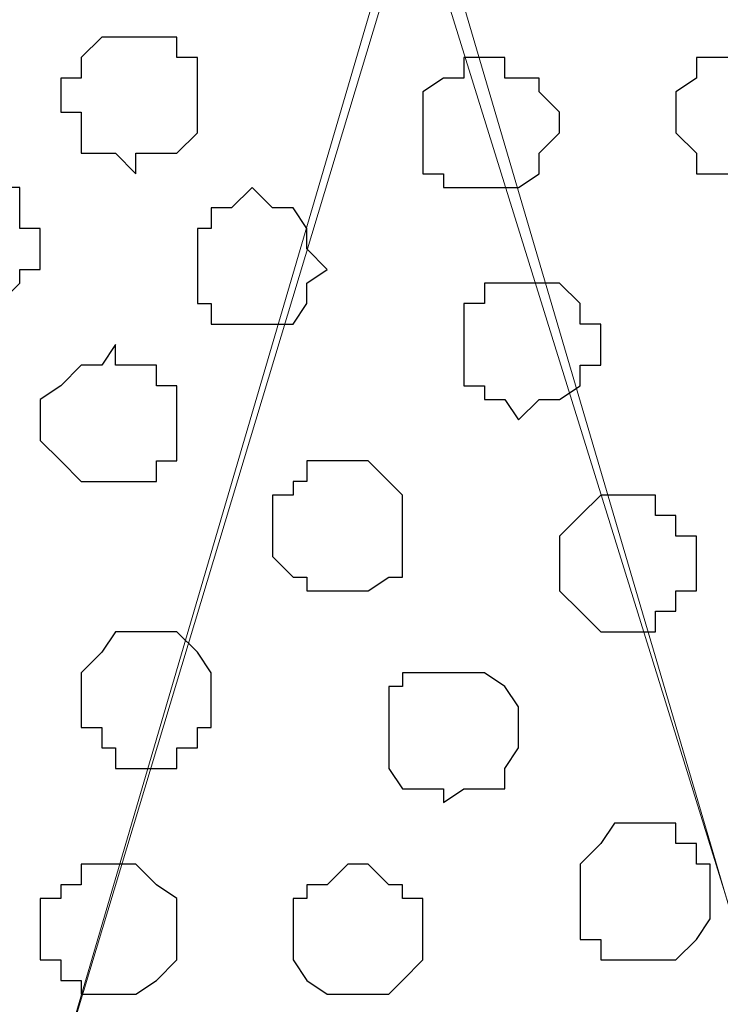
# Model space of a CAD drawing. Units: centimetres. Extents: x -8.5 to 8.7, y -10.7 to 13.4.
# Drawn here: x -1.8 to -1.6, y 1.1 to 1.4 of the extents above; entities that cross this region are included whole.
import ezdxf

# ---------------------------------------------------------------- set-up
doc = ezdxf.new("R2010")
doc.units = ezdxf.units.CM
doc.header["$MEASUREMENT"] = 0
doc.layers.add('Layer 1', color=7, linetype='Continuous')

msp = doc.modelspace()

# ---------------------------------------------------------------- linework, layer by layer
at = {"layer": 'Layer 1', "color": 254}
msp.add_open_spline([(0.36371, 1.63971), (-2.81031, 1.63971), (-5.74746, 1.63971), (-5.74746, 1.63971), (-5.74746, 1.63971), (-5.74746, 1.63971), (-5.74746, 0.44379), (-5.74746, 0.44379), (-5.74746, 0.44379), (-2.28871, 0.44379), (1.17816, 0.44379)], degree=3, knots=[0.6350805, 0.6350805, 0.6350805, 0.6350805, 0.75, 0.75, 0.75, 0.75, 1, 1, 1, 1.1247067, 1.1247067, 1.1247067, 1.1247067], dxfattribs=at)
at = {"layer": 'Layer 1', "lineweight": 9}
for points, knots in [([(1.17816, 0.44379), (-2.28871, 0.44379), (-5.74746, 0.44379), (-5.74746, 0.44379), (-5.74746, 0.44379), (-5.74746, 0.44379), (-5.74746, 1.63971), (-5.74746, 1.63971), (-5.74746, 1.63971), (-2.81031, 1.63971), (0.36371, 1.63971)], [0.6252933, 0.6252933, 0.6252933, 0.6252933, 0.75, 0.75, 0.75, 0.75, 1, 1, 1, 1.1149195, 1.1149195, 1.1149195, 1.1149195]), ([(-1.89936, 0.61736), (-1.89936, 0.61736), (-1.64959, 1.46826), (-1.64959, 1.46826), (-1.64959, 1.46826), (-1.64959, 1.46826), (-1.64324, 1.47884), (-1.64324, 1.47884), (-1.64324, 1.47884), (-1.64324, 1.47884), (-1.64959, 1.49789), (-1.64959, 1.49789), (-1.64959, 1.49789), (-1.64959, 1.49789), (-1.65382, 1.50848), (-1.65382, 1.50848), (-1.65382, 1.50848), (-1.65382, 1.50848), (-1.66017, 1.52118), (-1.66017, 1.52118), (-1.66017, 1.52118), (-1.66017, 1.52118), (-1.68346, 1.54446), (-1.68346, 1.54446), (-1.68346, 1.54446), (-1.68346, 1.54446), (-1.71309, 1.56351), (-1.71309, 1.56351), (-1.71309, 1.56351), (-1.71309, 1.56351), (-1.75542, 1.58044), (-1.75542, 1.58044), (-1.75542, 1.58044), (-1.75542, 1.58044), (-1.80411, 1.58679), (-1.80411, 1.58679), (-1.80411, 1.58679), (-1.80411, 1.58679), (-1.85067, 1.59314), (-1.85067, 1.59314), (-1.85067, 1.59314), (-1.85067, 1.59314), (-1.90359, 1.59949), (-1.90359, 1.59949), (-1.90359, 1.59949), (-1.90359, 1.59949), (-1.95227, 1.59314), (-1.95227, 1.59314), (-1.95227, 1.59314), (-1.95227, 1.59314), (-1.99884, 1.58679), (-1.99884, 1.58679), (-1.99884, 1.58679), (-1.99884, 1.58679), (-2.04752, 1.58044), (-2.04752, 1.58044), (-2.04752, 1.58044), (-2.04752, 1.58044), (-2.08774, 1.56351), (-2.08774, 1.56351), (-2.08774, 1.56351), (-2.08774, 1.56351), (-2.11737, 1.54446), (-2.11737, 1.54446), (-2.11737, 1.54446), (-2.11737, 1.54446), (-2.14277, 1.52118), (-2.14277, 1.52118), (-2.14277, 1.52118), (-2.14277, 1.52118), (-2.14912, 1.50848), (-2.14912, 1.50848), (-2.14912, 1.50848), (-2.14912, 1.50848), (-2.15336, 1.49789), (-2.15336, 1.49789), (-2.15336, 1.49789), (-2.15336, 1.49789), (-2.15336, 1.46826), (-2.15336, 1.46826), (-2.15336, 1.46826), (-2.15336, 1.46826), (-1.89936, 0.61736), (-1.89936, 0.61736)], [0, 0, 0, 0, 0.047619, 0.047619, 0.047619, 0.047619, 0.095238, 0.095238, 0.095238, 0.095238, 0.142857, 0.142857, 0.142857, 0.142857, 0.190476, 0.190476, 0.190476, 0.190476, 0.238095, 0.238095, 0.238095, 0.238095, 0.285714, 0.285714, 0.285714, 0.285714, 0.333333, 0.333333, 0.333333, 0.333333, 0.380952, 0.380952, 0.380952, 0.380952, 0.428571, 0.428571, 0.428571, 0.428571, 0.47619, 0.47619, 0.47619, 0.47619, 0.52381, 0.52381, 0.52381, 0.52381, 0.571429, 0.571429, 0.571429, 0.571429, 0.619048, 0.619048, 0.619048, 0.619048, 0.666667, 0.666667, 0.666667, 0.666667, 0.714286, 0.714286, 0.714286, 0.714286, 0.761905, 0.761905, 0.761905, 0.761905, 0.809524, 0.809524, 0.809524, 0.809524, 0.857143, 0.857143, 0.857143, 0.857143, 0.904762, 0.904762, 0.904762, 0.904762, 0.952381, 0.952381, 0.952381, 0.952381, 1, 1, 1, 1]), ([(-1.38077, 0.61736), (-1.38077, 0.61736), (-1.12466, 1.46191), (-1.12466, 1.46191), (-1.12466, 1.46191), (-1.12466, 1.46191), (-1.12466, 1.49154), (-1.12466, 1.49154), (-1.12466, 1.49154), (-1.12466, 1.49154), (-1.13101, 1.50848), (-1.13101, 1.50848), (-1.13101, 1.50848), (-1.13101, 1.50848), (-1.13736, 1.52118), (-1.13736, 1.52118), (-1.13736, 1.52118), (-1.13736, 1.52118), (-1.16699, 1.54446), (-1.16699, 1.54446), (-1.16699, 1.54446), (-1.16699, 1.54446), (-1.19662, 1.56351), (-1.19662, 1.56351), (-1.19662, 1.56351), (-1.19662, 1.56351), (-1.23896, 1.57409), (-1.23896, 1.57409), (-1.23896, 1.57409), (-1.23896, 1.57409), (-1.28552, 1.58679), (-1.28552, 1.58679), (-1.28552, 1.58679), (-1.28552, 1.58679), (-1.33421, 1.59314), (-1.33421, 1.59314), (-1.33421, 1.59314), (-1.33421, 1.59314), (-1.44004, 1.59314), (-1.44004, 1.59314), (-1.44004, 1.59314), (-1.44004, 1.59314), (-1.48872, 1.58679), (-1.48872, 1.58679), (-1.48872, 1.58679), (-1.48872, 1.58679), (-1.53529, 1.57409), (-1.53529, 1.57409), (-1.53529, 1.57409), (-1.53529, 1.57409), (-1.57127, 1.56351), (-1.57127, 1.56351), (-1.57127, 1.56351), (-1.57127, 1.56351), (-1.60726, 1.54446), (-1.60726, 1.54446), (-1.60726, 1.54446), (-1.60726, 1.54446), (-1.63054, 1.52118), (-1.63054, 1.52118), (-1.63054, 1.52118), (-1.63054, 1.52118), (-1.63689, 1.50848), (-1.63689, 1.50848), (-1.63689, 1.50848), (-1.63689, 1.50848), (-1.64324, 1.49154), (-1.64324, 1.49154), (-1.64324, 1.49154), (-1.64324, 1.49154), (-1.64324, 1.46191), (-1.64324, 1.46191), (-1.64324, 1.46191), (-1.64324, 1.46191), (-1.38077, 0.61736), (-1.38077, 0.61736)], [0, 0, 0, 0, 0.052632, 0.052632, 0.052632, 0.052632, 0.105263, 0.105263, 0.105263, 0.105263, 0.157895, 0.157895, 0.157895, 0.157895, 0.210526, 0.210526, 0.210526, 0.210526, 0.263158, 0.263158, 0.263158, 0.263158, 0.315789, 0.315789, 0.315789, 0.315789, 0.368421, 0.368421, 0.368421, 0.368421, 0.421053, 0.421053, 0.421053, 0.421053, 0.473684, 0.473684, 0.473684, 0.473684, 0.526316, 0.526316, 0.526316, 0.526316, 0.578947, 0.578947, 0.578947, 0.578947, 0.631579, 0.631579, 0.631579, 0.631579, 0.684211, 0.684211, 0.684211, 0.684211, 0.736842, 0.736842, 0.736842, 0.736842, 0.789474, 0.789474, 0.789474, 0.789474, 0.842105, 0.842105, 0.842105, 0.842105, 0.894737, 0.894737, 0.894737, 0.894737, 0.947368, 0.947368, 0.947368, 0.947368, 1, 1, 1, 1]), ([(-1.64324, 1.47884), (-1.64324, 1.47884), (-1.39347, 0.63006), (-1.39347, 0.63006), (-1.39347, 0.63006), (-1.39347, 0.63006), (-1.38712, 0.61736), (-1.38712, 0.61736), (-1.38712, 0.61736), (-1.38712, 0.61736), (-1.39347, 0.60043), (-1.39347, 0.60043), (-1.39347, 0.60043), (-1.39347, 0.60043), (-1.39347, 0.58773), (-1.39347, 0.58773), (-1.39347, 0.58773), (-1.39347, 0.58773), (-1.40406, 0.57503), (-1.40406, 0.57503), (-1.40406, 0.57503), (-1.40406, 0.57503), (-1.42946, 0.55174), (-1.42946, 0.55174), (-1.42946, 0.55174), (-1.42946, 0.55174), (-1.45909, 0.53481), (-1.45909, 0.53481), (-1.45909, 0.53481), (-1.45909, 0.53481), (-1.49931, 0.52211), (-1.49931, 0.52211), (-1.49931, 0.52211), (-1.49931, 0.52211), (-1.54799, 0.50941), (-1.54799, 0.50941), (-1.54799, 0.50941), (-1.54799, 0.50941), (-1.59456, 0.50518), (-1.59456, 0.50518), (-1.59456, 0.50518), (-1.59456, 0.50518), (-1.69616, 0.50518), (-1.69616, 0.50518), (-1.69616, 0.50518), (-1.69616, 0.50518), (-1.74272, 0.50941), (-1.74272, 0.50941), (-1.74272, 0.50941), (-1.74272, 0.50941), (-1.79141, 0.52211), (-1.79141, 0.52211), (-1.79141, 0.52211), (-1.79141, 0.52211), (-1.83374, 0.53481), (-1.83374, 0.53481), (-1.83374, 0.53481), (-1.83374, 0.53481), (-1.86337, 0.55174), (-1.86337, 0.55174), (-1.86337, 0.55174), (-1.86337, 0.55174), (-1.88666, 0.57503), (-1.88666, 0.57503), (-1.88666, 0.57503), (-1.88666, 0.57503), (-1.89936, 0.60043), (-1.89936, 0.60043), (-1.89936, 0.60043), (-1.89936, 0.60043), (-1.89936, 0.63006), (-1.89936, 0.63006), (-1.89936, 0.63006), (-1.89936, 0.63006), (-1.64324, 1.47884), (-1.64324, 1.47884)], [0, 0, 0, 0, 0.052632, 0.052632, 0.052632, 0.052632, 0.105263, 0.105263, 0.105263, 0.105263, 0.157895, 0.157895, 0.157895, 0.157895, 0.210526, 0.210526, 0.210526, 0.210526, 0.263158, 0.263158, 0.263158, 0.263158, 0.315789, 0.315789, 0.315789, 0.315789, 0.368421, 0.368421, 0.368421, 0.368421, 0.421053, 0.421053, 0.421053, 0.421053, 0.473684, 0.473684, 0.473684, 0.473684, 0.526316, 0.526316, 0.526316, 0.526316, 0.578947, 0.578947, 0.578947, 0.578947, 0.631579, 0.631579, 0.631579, 0.631579, 0.684211, 0.684211, 0.684211, 0.684211, 0.736842, 0.736842, 0.736842, 0.736842, 0.789474, 0.789474, 0.789474, 0.789474, 0.842105, 0.842105, 0.842105, 0.842105, 0.894737, 0.894737, 0.894737, 0.894737, 0.947368, 0.947368, 0.947368, 0.947368, 1, 1, 1, 1])]:
    msp.add_open_spline(points, degree=3, knots=knots, dxfattribs=at)
at = {"layer": 'Layer 1', "color": 253}
for points, knots in [([(-1.73214, 1.42593), (-1.73214, 1.42593), (-1.71944, 1.42593), (-1.71944, 1.42593), (-1.71944, 1.42593), (-1.71944, 1.42593), (-1.71944, 1.41958), (-1.71944, 1.41958), (-1.71944, 1.41958), (-1.71944, 1.41958), (-1.71309, 1.41958), (-1.71309, 1.41958), (-1.71309, 1.41958), (-1.71309, 1.41958), (-1.71309, 1.39629), (-1.71309, 1.39629), (-1.71309, 1.39629), (-1.71309, 1.39629), (-1.71944, 1.38994), (-1.71944, 1.38994), (-1.71944, 1.38994), (-1.71944, 1.38994), (-1.73214, 1.38994), (-1.73214, 1.38994), (-1.73214, 1.38994), (-1.73214, 1.38994), (-1.73214, 1.38359), (-1.73214, 1.38359), (-1.73214, 1.38359), (-1.73214, 1.38359), (-1.73849, 1.38994), (-1.73849, 1.38994), (-1.73849, 1.38994), (-1.73849, 1.38994), (-1.74907, 1.38994), (-1.74907, 1.38994), (-1.74907, 1.38994), (-1.74907, 1.38994), (-1.74907, 1.40264), (-1.74907, 1.40264), (-1.74907, 1.40264), (-1.74907, 1.40264), (-1.75542, 1.40264), (-1.75542, 1.40264), (-1.75542, 1.40264), (-1.75542, 1.40264), (-1.75542, 1.41323), (-1.75542, 1.41323), (-1.75542, 1.41323), (-1.75542, 1.41323), (-1.74907, 1.41323), (-1.74907, 1.41323), (-1.74907, 1.41323), (-1.74907, 1.41323), (-1.74907, 1.41958), (-1.74907, 1.41958), (-1.74907, 1.41958), (-1.74907, 1.41958), (-1.74272, 1.42593), (-1.74272, 1.42593), (-1.74272, 1.42593), (-1.74272, 1.42593), (-1.73214, 1.42593), (-1.73214, 1.42593)], [0, 0, 0, 0, 0.0625, 0.0625, 0.0625, 0.0625, 0.125, 0.125, 0.125, 0.125, 0.1875, 0.1875, 0.1875, 0.1875, 0.25, 0.25, 0.25, 0.25, 0.3125, 0.3125, 0.3125, 0.3125, 0.375, 0.375, 0.375, 0.375, 0.4375, 0.4375, 0.4375, 0.4375, 0.5, 0.5, 0.5, 0.5, 0.5625, 0.5625, 0.5625, 0.5625, 0.625, 0.625, 0.625, 0.625, 0.6875, 0.6875, 0.6875, 0.6875, 0.75, 0.75, 0.75, 0.75, 0.8125, 0.8125, 0.8125, 0.8125, 0.875, 0.875, 0.875, 0.875, 0.9375, 0.9375, 0.9375, 0.9375, 1, 1, 1, 1]), ([(-1.62419, 1.41958), (-1.62419, 1.41958), (-1.61784, 1.41958), (-1.61784, 1.41958), (-1.61784, 1.41958), (-1.61784, 1.41958), (-1.61784, 1.41323), (-1.61784, 1.41323), (-1.61784, 1.41323), (-1.61784, 1.41323), (-1.60726, 1.41323), (-1.60726, 1.41323), (-1.60726, 1.41323), (-1.60726, 1.41323), (-1.60726, 1.40899), (-1.60726, 1.40899), (-1.60726, 1.40899), (-1.60726, 1.40899), (-1.60091, 1.40264), (-1.60091, 1.40264), (-1.60091, 1.40264), (-1.60091, 1.40264), (-1.60091, 1.39629), (-1.60091, 1.39629), (-1.60091, 1.39629), (-1.60091, 1.39629), (-1.60726, 1.38994), (-1.60726, 1.38994), (-1.60726, 1.38994), (-1.60726, 1.38994), (-1.60726, 1.38359), (-1.60726, 1.38359), (-1.60726, 1.38359), (-1.60726, 1.38359), (-1.61361, 1.37936), (-1.61361, 1.37936), (-1.61361, 1.37936), (-1.61361, 1.37936), (-1.63689, 1.37936), (-1.63689, 1.37936), (-1.63689, 1.37936), (-1.63689, 1.37936), (-1.63689, 1.38359), (-1.63689, 1.38359), (-1.63689, 1.38359), (-1.63689, 1.38359), (-1.64324, 1.38359), (-1.64324, 1.38359), (-1.64324, 1.38359), (-1.64324, 1.38359), (-1.64324, 1.40899), (-1.64324, 1.40899), (-1.64324, 1.40899), (-1.64324, 1.40899), (-1.63689, 1.41323), (-1.63689, 1.41323), (-1.63689, 1.41323), (-1.63689, 1.41323), (-1.63054, 1.41323), (-1.63054, 1.41323), (-1.63054, 1.41323), (-1.63054, 1.41323), (-1.63054, 1.41958), (-1.63054, 1.41958), (-1.63054, 1.41958), (-1.63054, 1.41958), (-1.62419, 1.41958), (-1.62419, 1.41958)], [0, 0, 0, 0, 0.058824, 0.058824, 0.058824, 0.058824, 0.117647, 0.117647, 0.117647, 0.117647, 0.176471, 0.176471, 0.176471, 0.176471, 0.235294, 0.235294, 0.235294, 0.235294, 0.294118, 0.294118, 0.294118, 0.294118, 0.352941, 0.352941, 0.352941, 0.352941, 0.411765, 0.411765, 0.411765, 0.411765, 0.470588, 0.470588, 0.470588, 0.470588, 0.529412, 0.529412, 0.529412, 0.529412, 0.588235, 0.588235, 0.588235, 0.588235, 0.647059, 0.647059, 0.647059, 0.647059, 0.705882, 0.705882, 0.705882, 0.705882, 0.764706, 0.764706, 0.764706, 0.764706, 0.823529, 0.823529, 0.823529, 0.823529, 0.882353, 0.882353, 0.882353, 0.882353, 0.941176, 0.941176, 0.941176, 0.941176, 1, 1, 1, 1]), ([(-1.69616, 1.37936), (-1.69616, 1.37936), (-1.68981, 1.37301), (-1.68981, 1.37301), (-1.68981, 1.37301), (-1.68981, 1.37301), (-1.68346, 1.37301), (-1.68346, 1.37301), (-1.68346, 1.37301), (-1.68346, 1.37301), (-1.67922, 1.36666), (-1.67922, 1.36666), (-1.67922, 1.36666), (-1.67922, 1.36666), (-1.67922, 1.36031), (-1.67922, 1.36031), (-1.67922, 1.36031), (-1.67922, 1.36031), (-1.67287, 1.35396), (-1.67287, 1.35396), (-1.67287, 1.35396), (-1.67287, 1.35396), (-1.67922, 1.34973), (-1.67922, 1.34973), (-1.67922, 1.34973), (-1.67922, 1.34973), (-1.67922, 1.34338), (-1.67922, 1.34338), (-1.67922, 1.34338), (-1.67922, 1.34338), (-1.68346, 1.33703), (-1.68346, 1.33703), (-1.68346, 1.33703), (-1.68346, 1.33703), (-1.70886, 1.33703), (-1.70886, 1.33703), (-1.70886, 1.33703), (-1.70886, 1.33703), (-1.70886, 1.34338), (-1.70886, 1.34338), (-1.70886, 1.34338), (-1.70886, 1.34338), (-1.71309, 1.34338), (-1.71309, 1.34338), (-1.71309, 1.34338), (-1.71309, 1.34338), (-1.71309, 1.36666), (-1.71309, 1.36666), (-1.71309, 1.36666), (-1.71309, 1.36666), (-1.70886, 1.36666), (-1.70886, 1.36666), (-1.70886, 1.36666), (-1.70886, 1.36666), (-1.70886, 1.37301), (-1.70886, 1.37301), (-1.70886, 1.37301), (-1.70886, 1.37301), (-1.70251, 1.37301), (-1.70251, 1.37301), (-1.70251, 1.37301), (-1.70251, 1.37301), (-1.69616, 1.37936), (-1.69616, 1.37936)], [0, 0, 0, 0, 0.0625, 0.0625, 0.0625, 0.0625, 0.125, 0.125, 0.125, 0.125, 0.1875, 0.1875, 0.1875, 0.1875, 0.25, 0.25, 0.25, 0.25, 0.3125, 0.3125, 0.3125, 0.3125, 0.375, 0.375, 0.375, 0.375, 0.4375, 0.4375, 0.4375, 0.4375, 0.5, 0.5, 0.5, 0.5, 0.5625, 0.5625, 0.5625, 0.5625, 0.625, 0.625, 0.625, 0.625, 0.6875, 0.6875, 0.6875, 0.6875, 0.75, 0.75, 0.75, 0.75, 0.8125, 0.8125, 0.8125, 0.8125, 0.875, 0.875, 0.875, 0.875, 0.9375, 0.9375, 0.9375, 0.9375, 1, 1, 1, 1]), ([(-1.61361, 1.34973), (-1.61361, 1.34973), (-1.60091, 1.34973), (-1.60091, 1.34973), (-1.60091, 1.34973), (-1.60091, 1.34973), (-1.59456, 1.34338), (-1.59456, 1.34338), (-1.59456, 1.34338), (-1.59456, 1.34338), (-1.59456, 1.33703), (-1.59456, 1.33703), (-1.59456, 1.33703), (-1.59456, 1.33703), (-1.58821, 1.33703), (-1.58821, 1.33703), (-1.58821, 1.33703), (-1.58821, 1.33703), (-1.58821, 1.32433), (-1.58821, 1.32433), (-1.58821, 1.32433), (-1.58821, 1.32433), (-1.59456, 1.32433), (-1.59456, 1.32433), (-1.59456, 1.32433), (-1.59456, 1.32433), (-1.59456, 1.31798), (-1.59456, 1.31798), (-1.59456, 1.31798), (-1.59456, 1.31798), (-1.60091, 1.31374), (-1.60091, 1.31374), (-1.60091, 1.31374), (-1.60091, 1.31374), (-1.60726, 1.31374), (-1.60726, 1.31374), (-1.60726, 1.31374), (-1.60726, 1.31374), (-1.61361, 1.30739), (-1.61361, 1.30739), (-1.61361, 1.30739), (-1.61361, 1.30739), (-1.61784, 1.31374), (-1.61784, 1.31374), (-1.61784, 1.31374), (-1.61784, 1.31374), (-1.62419, 1.31374), (-1.62419, 1.31374), (-1.62419, 1.31374), (-1.62419, 1.31374), (-1.62419, 1.31798), (-1.62419, 1.31798), (-1.62419, 1.31798), (-1.62419, 1.31798), (-1.63054, 1.31798), (-1.63054, 1.31798), (-1.63054, 1.31798), (-1.63054, 1.31798), (-1.63054, 1.34338), (-1.63054, 1.34338), (-1.63054, 1.34338), (-1.63054, 1.34338), (-1.62419, 1.34338), (-1.62419, 1.34338), (-1.62419, 1.34338), (-1.62419, 1.34338), (-1.62419, 1.34973), (-1.62419, 1.34973), (-1.62419, 1.34973), (-1.62419, 1.34973), (-1.61361, 1.34973), (-1.61361, 1.34973)], [0, 0, 0, 0, 0.055556, 0.055556, 0.055556, 0.055556, 0.111111, 0.111111, 0.111111, 0.111111, 0.166667, 0.166667, 0.166667, 0.166667, 0.222222, 0.222222, 0.222222, 0.222222, 0.277778, 0.277778, 0.277778, 0.277778, 0.333333, 0.333333, 0.333333, 0.333333, 0.388889, 0.388889, 0.388889, 0.388889, 0.444444, 0.444444, 0.444444, 0.444444, 0.5, 0.5, 0.5, 0.5, 0.555556, 0.555556, 0.555556, 0.555556, 0.611111, 0.611111, 0.611111, 0.611111, 0.666667, 0.666667, 0.666667, 0.666667, 0.722222, 0.722222, 0.722222, 0.722222, 0.777778, 0.777778, 0.777778, 0.777778, 0.833333, 0.833333, 0.833333, 0.833333, 0.888889, 0.888889, 0.888889, 0.888889, 0.944444, 0.944444, 0.944444, 0.944444, 1, 1, 1, 1]), ([(-1.73849, 1.33068), (-1.73849, 1.33068), (-1.73849, 1.32433), (-1.73849, 1.32433), (-1.73849, 1.32433), (-1.73849, 1.32433), (-1.72579, 1.32433), (-1.72579, 1.32433), (-1.72579, 1.32433), (-1.72579, 1.32433), (-1.72579, 1.31798), (-1.72579, 1.31798), (-1.72579, 1.31798), (-1.72579, 1.31798), (-1.71944, 1.31798), (-1.71944, 1.31798), (-1.71944, 1.31798), (-1.71944, 1.31798), (-1.71944, 1.29469), (-1.71944, 1.29469), (-1.71944, 1.29469), (-1.71944, 1.29469), (-1.72579, 1.29469), (-1.72579, 1.29469), (-1.72579, 1.29469), (-1.72579, 1.29469), (-1.72579, 1.28834), (-1.72579, 1.28834), (-1.72579, 1.28834), (-1.72579, 1.28834), (-1.74907, 1.28834), (-1.74907, 1.28834), (-1.74907, 1.28834), (-1.74907, 1.28834), (-1.75542, 1.29469), (-1.75542, 1.29469), (-1.75542, 1.29469), (-1.75542, 1.29469), (-1.76177, 1.30104), (-1.76177, 1.30104), (-1.76177, 1.30104), (-1.76177, 1.30104), (-1.76177, 1.31374), (-1.76177, 1.31374), (-1.76177, 1.31374), (-1.76177, 1.31374), (-1.75542, 1.31798), (-1.75542, 1.31798), (-1.75542, 1.31798), (-1.75542, 1.31798), (-1.74907, 1.32433), (-1.74907, 1.32433), (-1.74907, 1.32433), (-1.74907, 1.32433), (-1.74272, 1.32433), (-1.74272, 1.32433), (-1.74272, 1.32433), (-1.74272, 1.32433), (-1.73849, 1.33068), (-1.73849, 1.33068)], [0, 0, 0, 0, 0.066667, 0.066667, 0.066667, 0.066667, 0.133333, 0.133333, 0.133333, 0.133333, 0.2, 0.2, 0.2, 0.2, 0.266667, 0.266667, 0.266667, 0.266667, 0.333333, 0.333333, 0.333333, 0.333333, 0.4, 0.4, 0.4, 0.4, 0.466667, 0.466667, 0.466667, 0.466667, 0.533333, 0.533333, 0.533333, 0.533333, 0.6, 0.6, 0.6, 0.6, 0.666667, 0.666667, 0.666667, 0.666667, 0.733333, 0.733333, 0.733333, 0.733333, 0.8, 0.8, 0.8, 0.8, 0.866667, 0.866667, 0.866667, 0.866667, 0.933333, 0.933333, 0.933333, 0.933333, 1, 1, 1, 1]), ([(-1.66652, 1.29469), (-1.66652, 1.29469), (-1.66017, 1.29469), (-1.66017, 1.29469), (-1.66017, 1.29469), (-1.66017, 1.29469), (-1.65382, 1.28834), (-1.65382, 1.28834), (-1.65382, 1.28834), (-1.65382, 1.28834), (-1.64959, 1.28411), (-1.64959, 1.28411), (-1.64959, 1.28411), (-1.64959, 1.28411), (-1.64959, 1.25871), (-1.64959, 1.25871), (-1.64959, 1.25871), (-1.64959, 1.25871), (-1.65382, 1.25871), (-1.65382, 1.25871), (-1.65382, 1.25871), (-1.65382, 1.25871), (-1.66017, 1.25448), (-1.66017, 1.25448), (-1.66017, 1.25448), (-1.66017, 1.25448), (-1.67922, 1.25448), (-1.67922, 1.25448), (-1.67922, 1.25448), (-1.67922, 1.25448), (-1.67922, 1.25871), (-1.67922, 1.25871), (-1.67922, 1.25871), (-1.67922, 1.25871), (-1.68346, 1.25871), (-1.68346, 1.25871), (-1.68346, 1.25871), (-1.68346, 1.25871), (-1.68981, 1.26506), (-1.68981, 1.26506), (-1.68981, 1.26506), (-1.68981, 1.26506), (-1.68981, 1.28411), (-1.68981, 1.28411), (-1.68981, 1.28411), (-1.68981, 1.28411), (-1.68346, 1.28411), (-1.68346, 1.28411), (-1.68346, 1.28411), (-1.68346, 1.28411), (-1.68346, 1.28834), (-1.68346, 1.28834), (-1.68346, 1.28834), (-1.68346, 1.28834), (-1.67922, 1.28834), (-1.67922, 1.28834), (-1.67922, 1.28834), (-1.67922, 1.28834), (-1.67922, 1.29469), (-1.67922, 1.29469), (-1.67922, 1.29469), (-1.67922, 1.29469), (-1.66652, 1.29469), (-1.66652, 1.29469)], [0, 0, 0, 0, 0.0625, 0.0625, 0.0625, 0.0625, 0.125, 0.125, 0.125, 0.125, 0.1875, 0.1875, 0.1875, 0.1875, 0.25, 0.25, 0.25, 0.25, 0.3125, 0.3125, 0.3125, 0.3125, 0.375, 0.375, 0.375, 0.375, 0.4375, 0.4375, 0.4375, 0.4375, 0.5, 0.5, 0.5, 0.5, 0.5625, 0.5625, 0.5625, 0.5625, 0.625, 0.625, 0.625, 0.625, 0.6875, 0.6875, 0.6875, 0.6875, 0.75, 0.75, 0.75, 0.75, 0.8125, 0.8125, 0.8125, 0.8125, 0.875, 0.875, 0.875, 0.875, 0.9375, 0.9375, 0.9375, 0.9375, 1, 1, 1, 1]), ([(-1.58397, 1.28411), (-1.58397, 1.28411), (-1.57127, 1.28411), (-1.57127, 1.28411), (-1.57127, 1.28411), (-1.57127, 1.28411), (-1.57127, 1.27776), (-1.57127, 1.27776), (-1.57127, 1.27776), (-1.57127, 1.27776), (-1.56492, 1.27776), (-1.56492, 1.27776), (-1.56492, 1.27776), (-1.56492, 1.27776), (-1.56492, 1.27141), (-1.56492, 1.27141), (-1.56492, 1.27141), (-1.56492, 1.27141), (-1.55857, 1.27141), (-1.55857, 1.27141), (-1.55857, 1.27141), (-1.55857, 1.27141), (-1.55857, 1.25448), (-1.55857, 1.25448), (-1.55857, 1.25448), (-1.55857, 1.25448), (-1.56492, 1.25448), (-1.56492, 1.25448), (-1.56492, 1.25448), (-1.56492, 1.25448), (-1.56492, 1.24813), (-1.56492, 1.24813), (-1.56492, 1.24813), (-1.56492, 1.24813), (-1.57127, 1.24813), (-1.57127, 1.24813), (-1.57127, 1.24813), (-1.57127, 1.24813), (-1.57127, 1.24178), (-1.57127, 1.24178), (-1.57127, 1.24178), (-1.57127, 1.24178), (-1.58821, 1.24178), (-1.58821, 1.24178), (-1.58821, 1.24178), (-1.58821, 1.24178), (-1.59456, 1.24813), (-1.59456, 1.24813), (-1.59456, 1.24813), (-1.59456, 1.24813), (-1.60091, 1.25448), (-1.60091, 1.25448), (-1.60091, 1.25448), (-1.60091, 1.25448), (-1.60091, 1.27141), (-1.60091, 1.27141), (-1.60091, 1.27141), (-1.60091, 1.27141), (-1.59456, 1.27776), (-1.59456, 1.27776), (-1.59456, 1.27776), (-1.59456, 1.27776), (-1.58821, 1.28411), (-1.58821, 1.28411), (-1.58821, 1.28411), (-1.58821, 1.28411), (-1.58397, 1.28411), (-1.58397, 1.28411)], [0, 0, 0, 0, 0.058824, 0.058824, 0.058824, 0.058824, 0.117647, 0.117647, 0.117647, 0.117647, 0.176471, 0.176471, 0.176471, 0.176471, 0.235294, 0.235294, 0.235294, 0.235294, 0.294118, 0.294118, 0.294118, 0.294118, 0.352941, 0.352941, 0.352941, 0.352941, 0.411765, 0.411765, 0.411765, 0.411765, 0.470588, 0.470588, 0.470588, 0.470588, 0.529412, 0.529412, 0.529412, 0.529412, 0.588235, 0.588235, 0.588235, 0.588235, 0.647059, 0.647059, 0.647059, 0.647059, 0.705882, 0.705882, 0.705882, 0.705882, 0.764706, 0.764706, 0.764706, 0.764706, 0.823529, 0.823529, 0.823529, 0.823529, 0.882353, 0.882353, 0.882353, 0.882353, 0.941176, 0.941176, 0.941176, 0.941176, 1, 1, 1, 1]), ([(-1.72579, 1.24178), (-1.72579, 1.24178), (-1.71944, 1.24178), (-1.71944, 1.24178), (-1.71944, 1.24178), (-1.71944, 1.24178), (-1.71309, 1.23543), (-1.71309, 1.23543), (-1.71309, 1.23543), (-1.71309, 1.23543), (-1.70886, 1.22908), (-1.70886, 1.22908), (-1.70886, 1.22908), (-1.70886, 1.22908), (-1.70886, 1.21214), (-1.70886, 1.21214), (-1.70886, 1.21214), (-1.70886, 1.21214), (-1.71309, 1.21214), (-1.71309, 1.21214), (-1.71309, 1.21214), (-1.71309, 1.21214), (-1.71309, 1.20579), (-1.71309, 1.20579), (-1.71309, 1.20579), (-1.71309, 1.20579), (-1.71944, 1.20579), (-1.71944, 1.20579), (-1.71944, 1.20579), (-1.71944, 1.20579), (-1.71944, 1.19944), (-1.71944, 1.19944), (-1.71944, 1.19944), (-1.71944, 1.19944), (-1.73849, 1.19944), (-1.73849, 1.19944), (-1.73849, 1.19944), (-1.73849, 1.19944), (-1.73849, 1.20579), (-1.73849, 1.20579), (-1.73849, 1.20579), (-1.73849, 1.20579), (-1.74272, 1.20579), (-1.74272, 1.20579), (-1.74272, 1.20579), (-1.74272, 1.20579), (-1.74272, 1.21214), (-1.74272, 1.21214), (-1.74272, 1.21214), (-1.74272, 1.21214), (-1.74907, 1.21214), (-1.74907, 1.21214), (-1.74907, 1.21214), (-1.74907, 1.21214), (-1.74907, 1.22908), (-1.74907, 1.22908), (-1.74907, 1.22908), (-1.74907, 1.22908), (-1.74272, 1.23543), (-1.74272, 1.23543), (-1.74272, 1.23543), (-1.74272, 1.23543), (-1.73849, 1.24178), (-1.73849, 1.24178), (-1.73849, 1.24178), (-1.73849, 1.24178), (-1.72579, 1.24178), (-1.72579, 1.24178)], [0, 0, 0, 0, 0.058824, 0.058824, 0.058824, 0.058824, 0.117647, 0.117647, 0.117647, 0.117647, 0.176471, 0.176471, 0.176471, 0.176471, 0.235294, 0.235294, 0.235294, 0.235294, 0.294118, 0.294118, 0.294118, 0.294118, 0.352941, 0.352941, 0.352941, 0.352941, 0.411765, 0.411765, 0.411765, 0.411765, 0.470588, 0.470588, 0.470588, 0.470588, 0.529412, 0.529412, 0.529412, 0.529412, 0.588235, 0.588235, 0.588235, 0.588235, 0.647059, 0.647059, 0.647059, 0.647059, 0.705882, 0.705882, 0.705882, 0.705882, 0.764706, 0.764706, 0.764706, 0.764706, 0.823529, 0.823529, 0.823529, 0.823529, 0.882353, 0.882353, 0.882353, 0.882353, 0.941176, 0.941176, 0.941176, 0.941176, 1, 1, 1, 1]), ([(-1.63689, 1.22908), (-1.63689, 1.22908), (-1.62419, 1.22908), (-1.62419, 1.22908), (-1.62419, 1.22908), (-1.62419, 1.22908), (-1.61784, 1.22484), (-1.61784, 1.22484), (-1.61784, 1.22484), (-1.61784, 1.22484), (-1.61361, 1.21849), (-1.61361, 1.21849), (-1.61361, 1.21849), (-1.61361, 1.21849), (-1.61361, 1.20579), (-1.61361, 1.20579), (-1.61361, 1.20579), (-1.61361, 1.20579), (-1.61784, 1.19944), (-1.61784, 1.19944), (-1.61784, 1.19944), (-1.61784, 1.19944), (-1.61784, 1.19309), (-1.61784, 1.19309), (-1.61784, 1.19309), (-1.61784, 1.19309), (-1.63054, 1.19309), (-1.63054, 1.19309), (-1.63054, 1.19309), (-1.63054, 1.19309), (-1.63689, 1.18886), (-1.63689, 1.18886), (-1.63689, 1.18886), (-1.63689, 1.18886), (-1.63689, 1.19309), (-1.63689, 1.19309), (-1.63689, 1.19309), (-1.63689, 1.19309), (-1.64959, 1.19309), (-1.64959, 1.19309), (-1.64959, 1.19309), (-1.64959, 1.19309), (-1.65382, 1.19944), (-1.65382, 1.19944), (-1.65382, 1.19944), (-1.65382, 1.19944), (-1.65382, 1.22484), (-1.65382, 1.22484), (-1.65382, 1.22484), (-1.65382, 1.22484), (-1.64959, 1.22484), (-1.64959, 1.22484), (-1.64959, 1.22484), (-1.64959, 1.22484), (-1.64959, 1.22908), (-1.64959, 1.22908), (-1.64959, 1.22908), (-1.64959, 1.22908), (-1.63689, 1.22908), (-1.63689, 1.22908)], [0, 0, 0, 0, 0.066667, 0.066667, 0.066667, 0.066667, 0.133333, 0.133333, 0.133333, 0.133333, 0.2, 0.2, 0.2, 0.2, 0.266667, 0.266667, 0.266667, 0.266667, 0.333333, 0.333333, 0.333333, 0.333333, 0.4, 0.4, 0.4, 0.4, 0.466667, 0.466667, 0.466667, 0.466667, 0.533333, 0.533333, 0.533333, 0.533333, 0.6, 0.6, 0.6, 0.6, 0.666667, 0.666667, 0.666667, 0.666667, 0.733333, 0.733333, 0.733333, 0.733333, 0.8, 0.8, 0.8, 0.8, 0.866667, 0.866667, 0.866667, 0.866667, 0.933333, 0.933333, 0.933333, 0.933333, 1, 1, 1, 1]), ([(-1.57762, 1.18251), (-1.57762, 1.18251), (-1.56492, 1.18251), (-1.56492, 1.18251), (-1.56492, 1.18251), (-1.56492, 1.18251), (-1.56492, 1.17616), (-1.56492, 1.17616), (-1.56492, 1.17616), (-1.56492, 1.17616), (-1.55857, 1.17616), (-1.55857, 1.17616), (-1.55857, 1.17616), (-1.55857, 1.17616), (-1.55857, 1.16981), (-1.55857, 1.16981), (-1.55857, 1.16981), (-1.55857, 1.16981), (-1.55434, 1.16981), (-1.55434, 1.16981), (-1.55434, 1.16981), (-1.55434, 1.16981), (-1.55434, 1.15288), (-1.55434, 1.15288), (-1.55434, 1.15288), (-1.55434, 1.15288), (-1.55857, 1.14653), (-1.55857, 1.14653), (-1.55857, 1.14653), (-1.55857, 1.14653), (-1.56492, 1.14018), (-1.56492, 1.14018), (-1.56492, 1.14018), (-1.56492, 1.14018), (-1.58821, 1.14018), (-1.58821, 1.14018), (-1.58821, 1.14018), (-1.58821, 1.14018), (-1.58821, 1.14653), (-1.58821, 1.14653), (-1.58821, 1.14653), (-1.58821, 1.14653), (-1.59456, 1.14653), (-1.59456, 1.14653), (-1.59456, 1.14653), (-1.59456, 1.14653), (-1.59456, 1.16981), (-1.59456, 1.16981), (-1.59456, 1.16981), (-1.59456, 1.16981), (-1.58821, 1.17616), (-1.58821, 1.17616), (-1.58821, 1.17616), (-1.58821, 1.17616), (-1.58397, 1.18251), (-1.58397, 1.18251), (-1.58397, 1.18251), (-1.58397, 1.18251), (-1.57762, 1.18251), (-1.57762, 1.18251)], [0, 0, 0, 0, 0.066667, 0.066667, 0.066667, 0.066667, 0.133333, 0.133333, 0.133333, 0.133333, 0.2, 0.2, 0.2, 0.2, 0.266667, 0.266667, 0.266667, 0.266667, 0.333333, 0.333333, 0.333333, 0.333333, 0.4, 0.4, 0.4, 0.4, 0.466667, 0.466667, 0.466667, 0.466667, 0.533333, 0.533333, 0.533333, 0.533333, 0.6, 0.6, 0.6, 0.6, 0.666667, 0.666667, 0.666667, 0.666667, 0.733333, 0.733333, 0.733333, 0.733333, 0.8, 0.8, 0.8, 0.8, 0.866667, 0.866667, 0.866667, 0.866667, 0.933333, 0.933333, 0.933333, 0.933333, 1, 1, 1, 1]), ([(-1.66652, 1.16981), (-1.66652, 1.16981), (-1.66017, 1.16981), (-1.66017, 1.16981), (-1.66017, 1.16981), (-1.66017, 1.16981), (-1.65382, 1.16346), (-1.65382, 1.16346), (-1.65382, 1.16346), (-1.65382, 1.16346), (-1.64959, 1.16346), (-1.64959, 1.16346), (-1.64959, 1.16346), (-1.64959, 1.16346), (-1.64959, 1.15923), (-1.64959, 1.15923), (-1.64959, 1.15923), (-1.64959, 1.15923), (-1.64324, 1.15923), (-1.64324, 1.15923), (-1.64324, 1.15923), (-1.64324, 1.15923), (-1.64324, 1.14018), (-1.64324, 1.14018), (-1.64324, 1.14018), (-1.64324, 1.14018), (-1.64959, 1.13383), (-1.64959, 1.13383), (-1.64959, 1.13383), (-1.64959, 1.13383), (-1.65382, 1.12959), (-1.65382, 1.12959), (-1.65382, 1.12959), (-1.65382, 1.12959), (-1.67287, 1.12959), (-1.67287, 1.12959), (-1.67287, 1.12959), (-1.67287, 1.12959), (-1.67922, 1.13383), (-1.67922, 1.13383), (-1.67922, 1.13383), (-1.67922, 1.13383), (-1.68346, 1.14018), (-1.68346, 1.14018), (-1.68346, 1.14018), (-1.68346, 1.14018), (-1.68346, 1.15923), (-1.68346, 1.15923), (-1.68346, 1.15923), (-1.68346, 1.15923), (-1.67922, 1.15923), (-1.67922, 1.15923), (-1.67922, 1.15923), (-1.67922, 1.15923), (-1.67922, 1.16346), (-1.67922, 1.16346), (-1.67922, 1.16346), (-1.67922, 1.16346), (-1.67287, 1.16346), (-1.67287, 1.16346), (-1.67287, 1.16346), (-1.67287, 1.16346), (-1.66652, 1.16981), (-1.66652, 1.16981)], [0, 0, 0, 0, 0.0625, 0.0625, 0.0625, 0.0625, 0.125, 0.125, 0.125, 0.125, 0.1875, 0.1875, 0.1875, 0.1875, 0.25, 0.25, 0.25, 0.25, 0.3125, 0.3125, 0.3125, 0.3125, 0.375, 0.375, 0.375, 0.375, 0.4375, 0.4375, 0.4375, 0.4375, 0.5, 0.5, 0.5, 0.5, 0.5625, 0.5625, 0.5625, 0.5625, 0.625, 0.625, 0.625, 0.625, 0.6875, 0.6875, 0.6875, 0.6875, 0.75, 0.75, 0.75, 0.75, 0.8125, 0.8125, 0.8125, 0.8125, 0.875, 0.875, 0.875, 0.875, 0.9375, 0.9375, 0.9375, 0.9375, 1, 1, 1, 1])]:
    msp.add_open_spline(points, degree=3, knots=knots, dxfattribs=at)
at = {"layer": 'Layer 1', "color": 251}
for points in [[(-1.54799, 1.42593), (-1.54799, 1.42593), (-1.54164, 1.41958), (-1.54164, 1.41958), (-1.54164, 1.41958), (-1.54164, 1.41958), (-1.53529, 1.41958), (-1.53529, 1.41958), (-1.53529, 1.41958), (-1.53529, 1.41958), (-1.52894, 1.41323), (-1.52894, 1.41323), (-1.52894, 1.41323), (-1.52894, 1.41323), (-1.52471, 1.40899), (-1.52471, 1.40899), (-1.52471, 1.40899), (-1.52471, 1.40899), (-1.52471, 1.39629), (-1.52471, 1.39629), (-1.52471, 1.39629), (-1.52471, 1.39629), (-1.52894, 1.38994), (-1.52894, 1.38994), (-1.52894, 1.38994), (-1.52894, 1.38994), (-1.53529, 1.38359), (-1.53529, 1.38359), (-1.53529, 1.38359), (-1.53529, 1.38359), (-1.55857, 1.38359), (-1.55857, 1.38359), (-1.55857, 1.38359), (-1.55857, 1.38359), (-1.55857, 1.38994), (-1.55857, 1.38994), (-1.55857, 1.38994), (-1.55857, 1.38994), (-1.56492, 1.39629), (-1.56492, 1.39629), (-1.56492, 1.39629), (-1.56492, 1.39629), (-1.56492, 1.40899), (-1.56492, 1.40899), (-1.56492, 1.40899), (-1.56492, 1.40899), (-1.55857, 1.41323), (-1.55857, 1.41323), (-1.55857, 1.41323), (-1.55857, 1.41323), (-1.55857, 1.41958), (-1.55857, 1.41958), (-1.55857, 1.41958), (-1.55857, 1.41958), (-1.54799, 1.41958), (-1.54799, 1.41958), (-1.54799, 1.41958), (-1.54799, 1.41958), (-1.54799, 1.42593), (-1.54799, 1.42593)], [(-1.78506, 1.38359), (-1.78506, 1.38359), (-1.77871, 1.37936), (-1.77871, 1.37936), (-1.77871, 1.37936), (-1.77871, 1.37936), (-1.76812, 1.37936), (-1.76812, 1.37936), (-1.76812, 1.37936), (-1.76812, 1.37936), (-1.76812, 1.36666), (-1.76812, 1.36666), (-1.76812, 1.36666), (-1.76812, 1.36666), (-1.76177, 1.36666), (-1.76177, 1.36666), (-1.76177, 1.36666), (-1.76177, 1.36666), (-1.76177, 1.35396), (-1.76177, 1.35396), (-1.76177, 1.35396), (-1.76177, 1.35396), (-1.76812, 1.35396), (-1.76812, 1.35396), (-1.76812, 1.35396), (-1.76812, 1.35396), (-1.76812, 1.34973), (-1.76812, 1.34973), (-1.76812, 1.34973), (-1.76812, 1.34973), (-1.77447, 1.34338), (-1.77447, 1.34338), (-1.77447, 1.34338), (-1.77447, 1.34338), (-1.79776, 1.34338), (-1.79776, 1.34338), (-1.79776, 1.34338), (-1.79776, 1.34338), (-1.79776, 1.34973), (-1.79776, 1.34973), (-1.79776, 1.34973), (-1.79776, 1.34973), (-1.80411, 1.34973), (-1.80411, 1.34973), (-1.80411, 1.34973), (-1.80411, 1.34973), (-1.80411, 1.37301), (-1.80411, 1.37301), (-1.80411, 1.37301), (-1.80411, 1.37301), (-1.79776, 1.37936), (-1.79776, 1.37936), (-1.79776, 1.37936), (-1.79776, 1.37936), (-1.79141, 1.37936), (-1.79141, 1.37936), (-1.79141, 1.37936), (-1.79141, 1.37936), (-1.78506, 1.38359), (-1.78506, 1.38359)]]:
    msp.add_open_spline(points, degree=3, knots=[0, 0, 0, 0, 0.066667, 0.066667, 0.066667, 0.066667, 0.133333, 0.133333, 0.133333, 0.133333, 0.2, 0.2, 0.2, 0.2, 0.266667, 0.266667, 0.266667, 0.266667, 0.333333, 0.333333, 0.333333, 0.333333, 0.4, 0.4, 0.4, 0.4, 0.466667, 0.466667, 0.466667, 0.466667, 0.533333, 0.533333, 0.533333, 0.533333, 0.6, 0.6, 0.6, 0.6, 0.666667, 0.666667, 0.666667, 0.666667, 0.733333, 0.733333, 0.733333, 0.733333, 0.8, 0.8, 0.8, 0.8, 0.866667, 0.866667, 0.866667, 0.866667, 0.933333, 0.933333, 0.933333, 0.933333, 1, 1, 1, 1], dxfattribs=at)
at = {"layer": 'Layer 1', "color": 8}
msp.add_open_spline([(-1.73849, 1.16981), (-1.73849, 1.16981), (-1.73214, 1.16981), (-1.73214, 1.16981), (-1.73214, 1.16981), (-1.73214, 1.16981), (-1.72579, 1.16346), (-1.72579, 1.16346), (-1.72579, 1.16346), (-1.72579, 1.16346), (-1.71944, 1.15923), (-1.71944, 1.15923), (-1.71944, 1.15923), (-1.71944, 1.15923), (-1.71944, 1.14018), (-1.71944, 1.14018), (-1.71944, 1.14018), (-1.71944, 1.14018), (-1.72579, 1.13383), (-1.72579, 1.13383), (-1.72579, 1.13383), (-1.72579, 1.13383), (-1.73214, 1.12959), (-1.73214, 1.12959), (-1.73214, 1.12959), (-1.73214, 1.12959), (-1.74907, 1.12959), (-1.74907, 1.12959), (-1.74907, 1.12959), (-1.74907, 1.12959), (-1.74907, 1.13383), (-1.74907, 1.13383), (-1.74907, 1.13383), (-1.74907, 1.13383), (-1.75542, 1.13383), (-1.75542, 1.13383), (-1.75542, 1.13383), (-1.75542, 1.13383), (-1.75542, 1.14018), (-1.75542, 1.14018), (-1.75542, 1.14018), (-1.75542, 1.14018), (-1.76177, 1.14018), (-1.76177, 1.14018), (-1.76177, 1.14018), (-1.76177, 1.14018), (-1.76177, 1.15923), (-1.76177, 1.15923), (-1.76177, 1.15923), (-1.76177, 1.15923), (-1.75542, 1.15923), (-1.75542, 1.15923), (-1.75542, 1.15923), (-1.75542, 1.15923), (-1.75542, 1.16346), (-1.75542, 1.16346), (-1.75542, 1.16346), (-1.75542, 1.16346), (-1.74907, 1.16346), (-1.74907, 1.16346), (-1.74907, 1.16346), (-1.74907, 1.16346), (-1.74907, 1.16981), (-1.74907, 1.16981), (-1.74907, 1.16981), (-1.74907, 1.16981), (-1.73849, 1.16981), (-1.73849, 1.16981)], degree=3, knots=[0, 0, 0, 0, 0.058824, 0.058824, 0.058824, 0.058824, 0.117647, 0.117647, 0.117647, 0.117647, 0.176471, 0.176471, 0.176471, 0.176471, 0.235294, 0.235294, 0.235294, 0.235294, 0.294118, 0.294118, 0.294118, 0.294118, 0.352941, 0.352941, 0.352941, 0.352941, 0.411765, 0.411765, 0.411765, 0.411765, 0.470588, 0.470588, 0.470588, 0.470588, 0.529412, 0.529412, 0.529412, 0.529412, 0.588235, 0.588235, 0.588235, 0.588235, 0.647059, 0.647059, 0.647059, 0.647059, 0.705882, 0.705882, 0.705882, 0.705882, 0.764706, 0.764706, 0.764706, 0.764706, 0.823529, 0.823529, 0.823529, 0.823529, 0.882353, 0.882353, 0.882353, 0.882353, 0.941176, 0.941176, 0.941176, 0.941176, 1, 1, 1, 1], dxfattribs=at)

doc.saveas('drawing.dxf')
